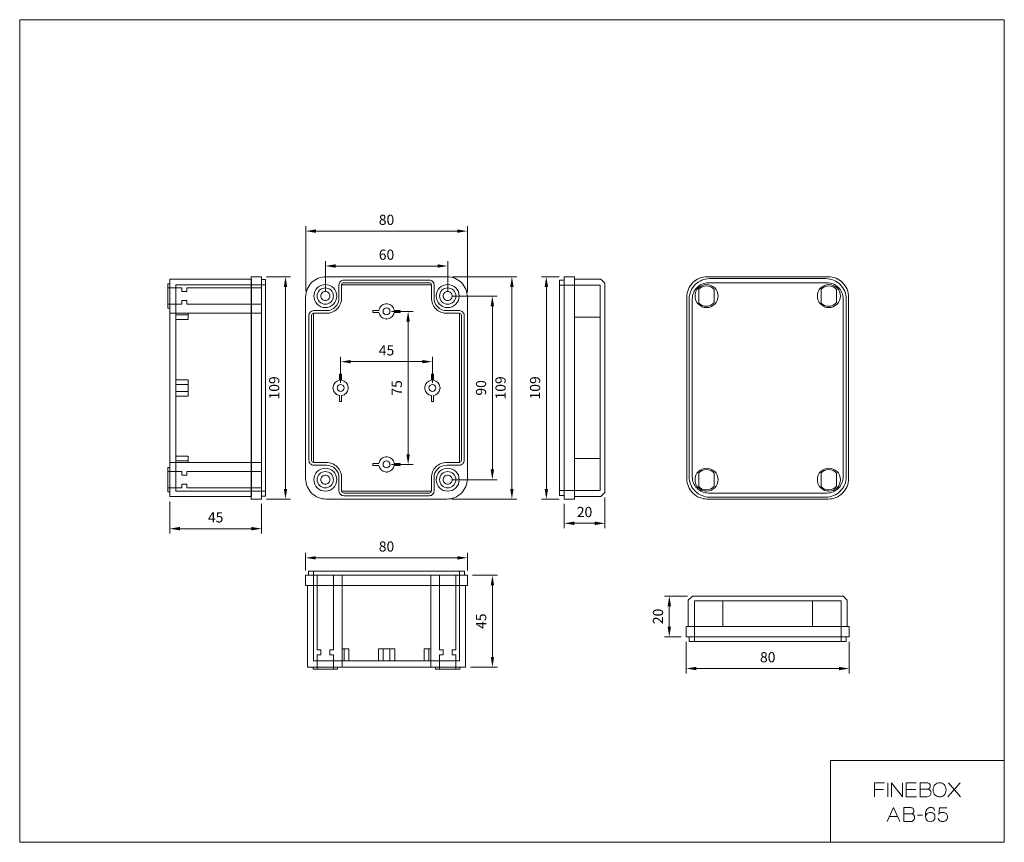
# Model space of a CAD drawing. Units: millimetres. Extents: x 8271 to 8754, y 6531 to 6934.
import ezdxf

# ---------------------------------------------------------------- set-up
doc = ezdxf.new("R2010")
doc.units = ezdxf.units.MM
doc.header["$LTSCALE"] = 0.25
doc.layers.get('0').update_dxf_attribs({"lineweight": 5})
doc.styles.add('스타일1', font='romans.shx', dxfattribs={"bigfont": 'whgtxt.shx'})
doc.dimstyles.new('(주)광우', dxfattribs={"dimscale": 2, "dimtxt": 2.5, "dimasz": 2.5, "dimexe": 1.2, "dimexo": 1.2, "dimgap": 1.2, "dimtad": 1, "dimdsep": 46, "dimtxsty": '스타일1', "dimcen": 0, "dimclrd": 3, "dimclre": 3, "dimclrt": 256, "dimadec": 1, "dimazin": 2, "dimtfac": 1, "dimtix": 1, "dimtmove": 0, "dimatfit": 3, "dimfxl": 1.25, "dimlwd": 5, "dimlwe": 5, "dimarcsym": 2})

# ---------------------------------------------------------------- blocks, each defined once
blk = doc.blocks.new('*D360')
at = {"color": 3, "lineweight": 5, "transparency": 16777216}
for p, q in [((8420.95, 6800.9), (8420.95, 6815.63)), ((8425.95, 6813.23), (8475.95, 6813.23)), ((8480.95, 6800.9), (8480.95, 6815.63))]:
    blk.add_line(p, q, dxfattribs=at)
at = {"color": 3, "transparency": 16777216}
for points in [[(8425.95, 6814.07), (8425.95, 6812.4), (8420.95, 6813.23)], [(8475.95, 6814.07), (8475.95, 6812.4), (8480.95, 6813.23)]]:
    blk.add_solid(points, dxfattribs=at)
at = {"layer": 'Defpoints', "color": 0, "transparency": 16777216}
for p in [(8480.95, 6813.23), (8420.95, 6798.5), (8480.95, 6798.5)]:
    blk.add_point(p, dxfattribs=at)
at = {"transparency": 16777216, "insert": (8450.95, 6818.13), "char_height": 5, "attachment_point": 5, "style": '스타일1'}
blk.add_mtext('60', dxfattribs=at)
blk = doc.blocks.new('*D361')
at = {"color": 3, "lineweight": 5, "transparency": 16777216}
for p, q in [((8411.31, 6800.9), (8411.31, 6832.73)), ((8490.6, 6800.4), (8490.6, 6832.73)), ((8416.31, 6830.33), (8485.6, 6830.33))]:
    blk.add_line(p, q, dxfattribs=at)
at = {"color": 3, "transparency": 16777216}
for points in [[(8416.31, 6831.16), (8416.31, 6829.5), (8411.31, 6830.33)], [(8485.6, 6831.16), (8485.6, 6829.5), (8490.6, 6830.33)]]:
    blk.add_solid(points, dxfattribs=at)
at = {"layer": 'Defpoints', "color": 0, "transparency": 16777216}
for p in [(8490.6, 6830.33), (8411.31, 6798.5), (8490.6, 6798)]:
    blk.add_point(p, dxfattribs=at)
at = {"transparency": 16777216, "insert": (8450.95, 6835.23), "char_height": 5, "attachment_point": 5, "style": '스타일1'}
blk.add_mtext('80', dxfattribs=at)
blk = doc.blocks.new('*D362')
at = {"color": 3, "lineweight": 5, "transparency": 16777216}
for p, q in [((8483.35, 6798.5), (8505.24, 6798.5)), ((8502.84, 6793.5), (8502.84, 6713.5)), ((8483.35, 6708.5), (8505.24, 6708.5))]:
    blk.add_line(p, q, dxfattribs=at)
at = {"color": 3, "transparency": 16777216}
for points in [[(8502, 6793.5), (8503.67, 6793.5), (8502.84, 6798.5)], [(8502, 6713.5), (8503.67, 6713.5), (8502.84, 6708.5)]]:
    blk.add_solid(points, dxfattribs=at)
at = {"layer": 'Defpoints', "color": 0, "transparency": 16777216}
for p in [(8480.95, 6798.5), (8480.95, 6708.5), (8502.84, 6708.5)]:
    blk.add_point(p, dxfattribs=at)
at = {"transparency": 16777216, "insert": (8497.94, 6753.5), "char_height": 5, "attachment_point": 5, "rotation": 90, "style": '스타일1'}
blk.add_mtext('90', dxfattribs=at)
blk = doc.blocks.new('*D363')
at = {"color": 3, "lineweight": 5, "transparency": 16777216}
for p, q in [((8483.35, 6808), (8514.82, 6808)), ((8512.42, 6803), (8512.42, 6704)), ((8483, 6699), (8514.82, 6699))]:
    blk.add_line(p, q, dxfattribs=at)
at = {"color": 3, "transparency": 16777216}
for points in [[(8511.59, 6803), (8513.26, 6803), (8512.42, 6808)], [(8511.59, 6704), (8513.26, 6704), (8512.42, 6699)]]:
    blk.add_solid(points, dxfattribs=at)
at = {"layer": 'Defpoints', "color": 0, "transparency": 16777216}
for p in [(8480.95, 6808), (8480.6, 6699), (8512.42, 6699)]:
    blk.add_point(p, dxfattribs=at)
at = {"transparency": 16777216, "insert": (8507.52, 6753.5), "char_height": 5, "attachment_point": 5, "rotation": 90, "style": '스타일1'}
blk.add_mtext('109', dxfattribs=at)
blk = doc.blocks.new('*D364')
at = {"color": 3, "lineweight": 5, "transparency": 16777216}
for p, q in [((8535.66, 6808), (8526.93, 6808)), ((8529.33, 6803), (8529.33, 6704)), ((8535.66, 6699), (8526.93, 6699))]:
    blk.add_line(p, q, dxfattribs=at)
at = {"color": 3, "transparency": 16777216}
for points in [[(8528.49, 6803), (8530.16, 6803), (8529.33, 6808)], [(8528.49, 6704), (8530.16, 6704), (8529.33, 6699)]]:
    blk.add_solid(points, dxfattribs=at)
at = {"layer": 'Defpoints', "color": 0, "transparency": 16777216}
for p in [(8538.06, 6808), (8529.33, 6699), (8538.06, 6699)]:
    blk.add_point(p, dxfattribs=at)
at = {"transparency": 16777216, "insert": (8524.43, 6753.5), "char_height": 5, "attachment_point": 5, "rotation": 90, "style": '스타일1'}
blk.add_mtext('109', dxfattribs=at)
blk = doc.blocks.new('*D365')
at = {"color": 3, "lineweight": 5, "transparency": 16777216}
for p, q in [((8392.06, 6808), (8403.82, 6808)), ((8401.42, 6803), (8401.42, 6704)), ((8392.06, 6699), (8403.82, 6699))]:
    blk.add_line(p, q, dxfattribs=at)
at = {"color": 3, "transparency": 16777216}
for points in [[(8400.59, 6803), (8402.25, 6803), (8401.42, 6808)], [(8400.59, 6704), (8402.25, 6704), (8401.42, 6699)]]:
    blk.add_solid(points, dxfattribs=at)
at = {"layer": 'Defpoints', "color": 0, "transparency": 16777216}
for p in [(8389.66, 6808), (8389.66, 6699), (8401.42, 6699)]:
    blk.add_point(p, dxfattribs=at)
at = {"transparency": 16777216, "insert": (8396.52, 6753.5), "char_height": 5, "attachment_point": 5, "rotation": 90, "style": '스타일1'}
blk.add_mtext('109', dxfattribs=at)
blk = doc.blocks.new('*D366')
at = {"color": 3, "lineweight": 5, "transparency": 16777216}
for p, q in [((8597.88, 6629.09), (8597.88, 6613.55)), ((8677.88, 6629.09), (8677.88, 6613.55)), ((8602.88, 6615.95), (8672.88, 6615.95))]:
    blk.add_line(p, q, dxfattribs=at)
at = {"color": 3, "transparency": 16777216}
for points in [[(8602.88, 6616.79), (8602.88, 6615.12), (8597.88, 6615.95)], [(8672.88, 6616.79), (8672.88, 6615.12), (8677.88, 6615.95)]]:
    blk.add_solid(points, dxfattribs=at)
at = {"layer": 'Defpoints', "color": 0, "transparency": 16777216}
for p in [(8597.88, 6631.49), (8677.88, 6631.49), (8677.88, 6615.95)]:
    blk.add_point(p, dxfattribs=at)
at = {"transparency": 16777216, "insert": (8637.88, 6620.85), "char_height": 5, "attachment_point": 5, "style": '스타일1'}
blk.add_mtext('80', dxfattribs=at)
blk = doc.blocks.new('*D367')
at = {"color": 3, "lineweight": 5, "transparency": 16777216}
for p, q in [((8493.05, 6661.66), (8505.3, 6661.66)), ((8502.9, 6656.66), (8502.9, 6621.66)), ((8492.1, 6616.66), (8505.3, 6616.66))]:
    blk.add_line(p, q, dxfattribs=at)
at = {"color": 3, "transparency": 16777216}
for points in [[(8502.06, 6656.66), (8503.73, 6656.66), (8502.9, 6661.66)], [(8502.06, 6621.66), (8503.73, 6621.66), (8502.9, 6616.66)]]:
    blk.add_solid(points, dxfattribs=at)
at = {"layer": 'Defpoints', "color": 0, "transparency": 16777216}
for p in [(8490.65, 6661.66), (8489.7, 6616.66), (8502.9, 6616.66)]:
    blk.add_point(p, dxfattribs=at)
at = {"transparency": 16777216, "insert": (8498, 6639.16), "char_height": 5, "attachment_point": 5, "rotation": 90, "style": '스타일1'}
blk.add_mtext('45', dxfattribs=at)
blk = doc.blocks.new('*D368')
at = {"color": 3, "lineweight": 5, "transparency": 16777216}
for p, q in [((8344.66, 6697.8), (8344.66, 6682.1)), ((8389.66, 6696.6), (8389.66, 6682.1)), ((8349.66, 6684.5), (8384.66, 6684.5))]:
    blk.add_line(p, q, dxfattribs=at)
at = {"color": 3, "transparency": 16777216}
for points in [[(8349.66, 6685.34), (8349.66, 6683.67), (8344.66, 6684.5)], [(8384.66, 6685.34), (8384.66, 6683.67), (8389.66, 6684.5)]]:
    blk.add_solid(points, dxfattribs=at)
at = {"layer": 'Defpoints', "color": 0, "transparency": 16777216}
for p in [(8344.66, 6700.2), (8389.66, 6699), (8389.66, 6684.5)]:
    blk.add_point(p, dxfattribs=at)
at = {"transparency": 16777216, "insert": (8367.16, 6689.4), "char_height": 5, "attachment_point": 5, "style": '스타일1'}
blk.add_mtext('45', dxfattribs=at)
blk = doc.blocks.new('*D369')
at = {"color": 3, "lineweight": 5, "transparency": 16777216}
for p, q in [((8538.06, 6696.6), (8538.06, 6684.72)), ((8558.06, 6699.79), (8558.06, 6684.72)), ((8543.06, 6687.12), (8553.06, 6687.12))]:
    blk.add_line(p, q, dxfattribs=at)
at = {"color": 3, "transparency": 16777216}
for points in [[(8543.06, 6687.96), (8543.06, 6686.29), (8538.06, 6687.12)], [(8553.06, 6687.96), (8553.06, 6686.29), (8558.06, 6687.12)]]:
    blk.add_solid(points, dxfattribs=at)
at = {"layer": 'Defpoints', "color": 0, "transparency": 16777216}
for p in [(8558.06, 6702.19), (8538.06, 6699), (8558.06, 6687.12)]:
    blk.add_point(p, dxfattribs=at)
at = {"transparency": 16777216, "insert": (8548.06, 6692.02), "char_height": 5, "attachment_point": 5, "style": '스타일1'}
blk.add_mtext('20', dxfattribs=at)
blk = doc.blocks.new('*D370')
at = {"color": 3, "lineweight": 5, "transparency": 16777216}
for p, q in [((8598.53, 6651.49), (8587.22, 6651.49)), ((8589.62, 6646.49), (8589.62, 6636.49)), ((8595.48, 6631.49), (8587.22, 6631.49))]:
    blk.add_line(p, q, dxfattribs=at)
at = {"color": 3, "transparency": 16777216}
for points in [[(8588.79, 6646.49), (8590.46, 6646.49), (8589.62, 6651.49)], [(8588.79, 6636.49), (8590.46, 6636.49), (8589.62, 6631.49)]]:
    blk.add_solid(points, dxfattribs=at)
at = {"layer": 'Defpoints', "color": 0, "transparency": 16777216}
for p in [(8600.93, 6651.49), (8589.62, 6631.49), (8597.88, 6631.49)]:
    blk.add_point(p, dxfattribs=at)
at = {"transparency": 16777216, "insert": (8584.72, 6641.49), "char_height": 5, "attachment_point": 5, "rotation": 90, "style": '스타일1'}
blk.add_mtext('20', dxfattribs=at)
blk = doc.blocks.new('*D371')
at = {"color": 3, "lineweight": 5, "transparency": 16777216}
for p, q in [((8411.25, 6664.06), (8411.25, 6672.61)), ((8490.65, 6664.06), (8490.65, 6672.61)), ((8416.25, 6670.21), (8485.65, 6670.21))]:
    blk.add_line(p, q, dxfattribs=at)
at = {"color": 3, "transparency": 16777216}
for points in [[(8416.25, 6671.04), (8416.25, 6669.37), (8411.25, 6670.21)], [(8485.65, 6671.04), (8485.65, 6669.37), (8490.65, 6670.21)]]:
    blk.add_solid(points, dxfattribs=at)
at = {"layer": 'Defpoints', "color": 0, "transparency": 16777216}
for p in [(8490.65, 6670.21), (8411.25, 6661.66), (8490.65, 6661.66)]:
    blk.add_point(p, dxfattribs=at)
at = {"transparency": 16777216, "insert": (8450.95, 6675.11), "char_height": 5, "attachment_point": 5, "style": '스타일1'}
blk.add_mtext('80', dxfattribs=at)
blk = doc.blocks.new('*D372')
at = {"color": 3, "lineweight": 5, "transparency": 16777216}
for p, q in [((8453.35, 6791), (8463.95, 6791)), ((8461.55, 6786), (8461.55, 6721)), ((8453.35, 6716), (8463.95, 6716))]:
    blk.add_line(p, q, dxfattribs=at)
at = {"color": 3, "transparency": 16777216}
for points in [[(8460.71, 6786), (8462.38, 6786), (8461.55, 6791)], [(8460.71, 6721), (8462.38, 6721), (8461.55, 6716)]]:
    blk.add_solid(points, dxfattribs=at)
at = {"layer": 'Defpoints', "color": 0, "transparency": 16777216}
for p in [(8450.95, 6791), (8450.95, 6716), (8461.55, 6716)]:
    blk.add_point(p, dxfattribs=at)
at = {"transparency": 16777216, "insert": (8456.65, 6753.5), "char_height": 5, "attachment_point": 5, "rotation": 90, "style": '스타일1'}
blk.add_mtext('75', dxfattribs=at)
blk = doc.blocks.new('*D373')
at = {"color": 3, "lineweight": 5, "transparency": 16777216}
for p, q in [((8428.45, 6755.9), (8428.45, 6768.75)), ((8433.45, 6766.35), (8468.45, 6766.35)), ((8473.45, 6755.9), (8473.45, 6768.75))]:
    blk.add_line(p, q, dxfattribs=at)
at = {"color": 3, "transparency": 16777216}
for points in [[(8433.45, 6767.18), (8433.45, 6765.51), (8428.45, 6766.35)], [(8468.45, 6767.18), (8468.45, 6765.51), (8473.45, 6766.35)]]:
    blk.add_solid(points, dxfattribs=at)
at = {"layer": 'Defpoints', "color": 0, "transparency": 16777216}
for p in [(8473.45, 6766.35), (8428.45, 6753.5), (8473.45, 6753.5)]:
    blk.add_point(p, dxfattribs=at)
at = {"transparency": 16777216, "insert": (8450.95, 6771.25), "char_height": 5, "attachment_point": 5, "style": '스타일1'}
blk.add_mtext('45', dxfattribs=at)

msp = doc.modelspace()

# ---------------------------------------------------------------- linework, layer by layer
for points in [[(8271.078, 6933.946), (8271.078, 6530.79), (8753.884, 6530.79), (8753.884, 6933.946), (8271.078, 6933.946)], [(8389.663, 6808.004), (8389.663, 6699.004), (8384.663, 6699.004), (8384.663, 6808.004), (8389.663, 6808.004)], [(8538.055, 6749.033), (8538.055, 6808.004), (8543.055, 6808.004), (8543.055, 6749.033), (8543.055, 6699.004), (8538.055, 6699.004), (8538.055, 6749.033)], [(8343.663, 6792.504), (8343.663, 6804.504), (8344.663, 6804.504), (8344.663, 6792.504), (8343.663, 6792.504)], [(8384.691, 6806.804), (8384.691, 6700.204), (8344.663, 6700.204), (8344.663, 6806.804), (8384.691, 6806.804)], [(8391.663, 6804.054), (8391.663, 6702.954), (8347.663, 6702.954), (8347.663, 6804.054), (8391.663, 6804.054)], [(8391.663, 6806.554), (8391.663, 6700.454), (8389.663, 6700.454), (8389.663, 6806.554), (8391.663, 6806.554)], [(8535.755, 6749.033), (8535.755, 6806.287), (8538.055, 6806.287), (8538.055, 6749.033), (8538.055, 6700.721), (8535.755, 6700.721), (8535.755, 6749.033)], [(8555.755, 6749.033), (8555.755, 6803.834), (8535.755, 6803.834), (8535.755, 6749.033), (8535.755, 6703.173), (8555.755, 6703.173), (8555.755, 6749.033)], [(8558.055, 6749.033), (8558.055, 6702.192), (8556.055, 6700.23), (8543.055, 6700.23), (8543.055, 6749.033), (8543.055, 6806.777), (8556.055, 6806.777), (8558.055, 6804.815), (8558.055, 6749.033)], [(8389.663, 6802.504), (8389.663, 6794.504), (8353.068, 6794.504), (8353.068, 6796.254), (8350.663, 6796.254), (8350.663, 6794.504), (8343.663, 6794.504), (8343.663, 6802.504), (8350.663, 6802.504), (8350.663, 6800.754), (8353.068, 6800.754), (8353.068, 6802.504), (8389.663, 6802.504)], [(8389.634, 6790.054), (8389.634, 6716.954), (8344.663, 6716.954), (8344.663, 6790.054), (8389.634, 6790.054)], [(8347.663, 6749.504), (8347.663, 6757.504), (8353.663, 6757.504), (8353.663, 6749.504), (8347.663, 6749.504)], [(8347.663, 6751.804), (8347.663, 6755.204), (8353.663, 6755.204), (8353.663, 6751.804), (8347.663, 6751.804)], [(8343.663, 6702.504), (8343.663, 6714.504), (8344.663, 6714.504), (8344.663, 6702.504), (8343.663, 6702.504)], [(8389.663, 6712.504), (8389.663, 6704.504), (8353.068, 6704.504), (8353.068, 6706.254), (8350.663, 6706.254), (8350.663, 6704.504), (8343.663, 6704.504), (8343.663, 6712.504), (8350.663, 6712.504), (8350.663, 6710.754), (8353.068, 6710.754), (8353.068, 6712.504), (8389.663, 6712.504)], [(8412.698, 6661.657), (8412.698, 6663.657), (8489.198, 6663.657), (8489.198, 6661.657), (8412.698, 6661.657)], [(8415.198, 6619.657), (8415.198, 6663.657), (8486.698, 6663.657), (8486.698, 6619.657), (8415.198, 6619.657)], [(8411.248, 6656.657), (8411.248, 6661.657), (8490.648, 6661.657), (8490.648, 6656.657), (8411.248, 6656.657)], [(8416.948, 6661.657), (8424.948, 6661.657), (8424.948, 6625.062), (8423.198, 6625.062), (8423.198, 6622.657), (8424.948, 6622.657), (8424.948, 6615.657), (8416.948, 6615.657), (8416.948, 6622.657), (8418.698, 6622.657), (8418.698, 6625.062), (8416.948, 6625.062), (8416.948, 6661.657)], [(8429.198, 6616.657), (8429.198, 6661.646), (8472.698, 6661.646), (8472.698, 6616.657), (8429.198, 6616.657)], [(8476.948, 6661.657), (8484.948, 6661.657), (8484.948, 6625.062), (8483.198, 6625.062), (8483.198, 6622.657), (8484.948, 6622.657), (8484.948, 6615.657), (8476.948, 6615.657), (8476.948, 6622.657), (8478.698, 6622.657), (8478.698, 6625.062), (8476.948, 6625.062), (8476.948, 6661.657)], [(8412.198, 6616.657), (8412.198, 6656.656), (8489.698, 6656.656), (8489.698, 6616.657), (8412.198, 6616.657)], [(8635.02, 6651.488), (8600.93, 6651.488), (8598.93, 6649.488), (8598.93, 6636.488), (8635.02, 6636.488), (8676.83, 6636.488), (8676.83, 6649.488), (8674.83, 6651.488), (8635.02, 6651.488)], [(8635.02, 6649.188), (8601.93, 6649.188), (8601.93, 6629.188), (8635.02, 6629.188), (8673.83, 6629.188), (8673.83, 6649.188), (8635.02, 6649.188)], [(8635.02, 6636.488), (8597.88, 6636.488), (8597.88, 6631.488), (8635.02, 6631.488), (8677.88, 6631.488), (8677.88, 6636.488), (8635.02, 6636.488)], [(8635.02, 6631.488), (8599.43, 6631.488), (8599.43, 6629.188), (8635.02, 6629.188), (8676.33, 6629.188), (8676.33, 6631.488), (8635.02, 6631.488)], [(8454.948, 6619.657), (8446.948, 6619.657), (8446.948, 6625.657), (8454.948, 6625.657), (8454.948, 6619.657)], [(8452.648, 6619.657), (8449.248, 6619.657), (8449.248, 6625.657), (8452.648, 6625.657), (8452.648, 6619.657)], [(8414.948, 6616.657), (8426.948, 6616.657), (8426.948, 6615.657), (8414.948, 6615.657), (8414.948, 6616.657)], [(8474.948, 6616.657), (8486.948, 6616.657), (8486.948, 6615.657), (8474.948, 6615.657), (8474.948, 6616.657)], [(8753.884, 6530.79), (8753.884, 6570.849), (8668.693, 6570.849), (8668.693, 6530.79), (8753.884, 6530.79)]]:
    msp.add_lwpolyline(points, close=True)
for points in [[(8411.298, 6709.004), (8411.298, 6798.004, -0.414214), (8421.298, 6808.004), (8480.598, 6808.004, -0.414214), (8490.598, 6798.004), (8490.598, 6709.004, -0.414214), (8480.598, 6699.004), (8421.298, 6699.004, -0.414214), (8411.298, 6709.004)], [(8598.23, 6709.004), (8598.23, 6798.004, -0.414214), (8608.23, 6808.004), (8667.53, 6808.004, -0.414214), (8677.53, 6798.004), (8677.53, 6709.004, -0.414214), (8667.53, 6699.004), (8608.23, 6699.004, -0.414214), (8598.23, 6709.004)], [(8480.448, 6791.354), (8486.698, 6791.354, -0.414214), (8488.998, 6789.054), (8488.998, 6717.954, -0.414214), (8486.698, 6715.654), (8480.448, 6715.654, 0.414214), (8474.248, 6709.454), (8474.248, 6702.954, -0.414214), (8471.948, 6700.654), (8429.948, 6700.654, -0.414214), (8427.648, 6702.954), (8427.648, 6709.454, 0.414214), (8421.448, 6715.654), (8415.198, 6715.654, -0.414214), (8412.898, 6717.954), (8412.898, 6789.054, -0.414214), (8415.198, 6791.354), (8421.448, 6791.354, 0.414214), (8427.648, 6797.554), (8427.648, 6804.054, -0.414214), (8429.948, 6806.354), (8471.948, 6806.354, -0.414214), (8474.248, 6804.054), (8474.248, 6797.554, 0.414214), (8480.448, 6791.354)], [(8480.448, 6716.954), (8486.698, 6716.954, 0.414214), (8487.698, 6717.954), (8487.698, 6789.054, 0.414214), (8486.698, 6790.054), (8480.448, 6790.054, -0.414214), (8472.948, 6797.554), (8472.948, 6804.054, 0.414214), (8471.948, 6805.054), (8429.948, 6805.054, 0.414214), (8428.948, 6804.054), (8428.948, 6797.554, -0.414214), (8421.448, 6790.054), (8415.198, 6790.054, 0.414214), (8414.198, 6789.054), (8414.198, 6717.954, 0.414214), (8415.198, 6716.954), (8421.448, 6716.954, -0.414214), (8428.948, 6709.454), (8428.948, 6702.954, 0.414214), (8429.948, 6701.954), (8471.948, 6701.954, 0.414214), (8472.948, 6702.954), (8472.948, 6709.454, -0.414214), (8480.448, 6716.954)], [(8480.448, 6716.954), (8486.698, 6716.954), (8486.698, 6790.054), (8480.448, 6790.054, -0.414214), (8472.948, 6797.554), (8472.948, 6804.054), (8428.948, 6804.054), (8428.948, 6797.554, -0.414214), (8421.448, 6790.054), (8415.198, 6790.054), (8415.198, 6716.954), (8421.448, 6716.954, -0.414214), (8428.948, 6709.454), (8428.948, 6702.954), (8472.948, 6702.954), (8472.948, 6709.454, -0.414214), (8480.448, 6716.954)], [(8420.948, 6804.154, 0.414214), (8415.298, 6798.504, 0.414214), (8420.948, 6792.854, 0.414214), (8426.598, 6798.504, 0.414214), (8420.948, 6804.154)], [(8480.948, 6804.154, 0.414214), (8475.298, 6798.504, 0.414214), (8480.948, 6792.854, 0.414214), (8486.598, 6798.504, 0.414214), (8480.948, 6804.154)], [(8599.38, 6709.954), (8599.38, 6797.054, -0.414214), (8609.38, 6807.054), (8666.38, 6807.054, -0.414214), (8676.38, 6797.054), (8676.38, 6709.954, -0.414214), (8666.38, 6699.954), (8609.38, 6699.954, -0.414214), (8599.38, 6709.954)], [(8600.88, 6709.954), (8600.88, 6797.054, -0.414214), (8608.88, 6805.054), (8666.88, 6805.054, -0.414214), (8674.88, 6797.054), (8674.88, 6709.954, -0.414214), (8666.88, 6701.954), (8608.88, 6701.954, -0.414214), (8600.88, 6709.954)], [(8607.88, 6804.154, 0.414214), (8602.23, 6798.504, 0.414214), (8607.88, 6792.854, 0.414214), (8613.53, 6798.504, 0.414214), (8607.88, 6804.154)], [(8611.63, 6795.3), (8611.63, 6801.708, 0.222381), (8607.791, 6803.504, 0.208354), (8604.13, 6801.909), (8604.13, 6795.099, 0.208354), (8607.791, 6793.504, 0.222381), (8611.63, 6795.3)], [(8667.88, 6804.154, 0.414214), (8662.23, 6798.504, 0.414214), (8667.88, 6792.854, 0.414214), (8673.53, 6798.504, 0.414214), (8667.88, 6804.154)], [(8671.63, 6795.3), (8671.63, 6801.708, 0.222381), (8667.791, 6803.504, 0.208354), (8664.13, 6801.909), (8664.13, 6795.099, 0.208354), (8667.791, 6793.504, 0.222381), (8671.63, 6795.3)], [(8420.948, 6802.504, 0.414214), (8416.948, 6798.504, 0.414214), (8420.948, 6794.504, 0.414214), (8424.948, 6798.504, 0.414214), (8420.948, 6802.504)], [(8420.948, 6800.754, 0.414214), (8418.698, 6798.504, 0.414214), (8420.948, 6796.254, 0.414214), (8423.198, 6798.504, 0.414214), (8420.948, 6800.754)], [(8480.948, 6802.504, 0.414214), (8476.948, 6798.504, 0.414214), (8480.948, 6794.504, 0.414214), (8484.948, 6798.504, 0.414214), (8480.948, 6802.504)], [(8480.948, 6800.754, 0.414214), (8478.698, 6798.504, 0.414214), (8480.948, 6796.254, 0.414214), (8483.198, 6798.504, 0.414214), (8480.948, 6800.754)], [(8450.448, 6794.72, 0.337876), (8447.232, 6791.504), (8444.198, 6791.504), (8444.198, 6790.504), (8447.232, 6790.504, 0.337876), (8450.448, 6787.287, 0.033445), (8450.948, 6787.254, 0.033445), (8451.448, 6787.287, 0.337876), (8454.665, 6790.504), (8457.698, 6790.504), (8457.698, 6791.504), (8454.665, 6791.504, 0.337876), (8451.448, 6794.72, 0.033445), (8450.948, 6794.754, 0.033445), (8450.448, 6794.72)], [(8450.948, 6792.704, 0.414214), (8449.248, 6791.004, 0.414214), (8450.948, 6789.304, 0.414214), (8452.648, 6791.004, 0.414214), (8450.948, 6792.704)], [(8432.165, 6754.004, 0.337876), (8428.948, 6757.22), (8428.948, 6760.254), (8427.948, 6760.254), (8427.948, 6757.22, 0.337876), (8424.732, 6754.004, 0.033445), (8424.698, 6753.504, 0.033445), (8424.732, 6753.004, 0.337876), (8427.948, 6749.787), (8427.948, 6746.754), (8428.948, 6746.754), (8428.948, 6749.787, 0.337876), (8432.165, 6753.004, 0.033445), (8432.198, 6753.504, 0.033445), (8432.165, 6754.004)], [(8477.165, 6754.004, 0.337876), (8473.948, 6757.22), (8473.948, 6760.254), (8472.948, 6760.254), (8472.948, 6757.22, 0.337876), (8469.732, 6754.004, 0.033445), (8469.698, 6753.504, 0.033445), (8469.732, 6753.004, 0.337876), (8472.948, 6749.787), (8472.948, 6746.754), (8473.948, 6746.754), (8473.948, 6749.787, 0.337876), (8477.165, 6753.004, 0.033445), (8477.198, 6753.504, 0.033445), (8477.165, 6754.004)], [(8428.448, 6755.204, 0.414214), (8426.748, 6753.504, 0.414214), (8428.448, 6751.804, 0.414214), (8430.148, 6753.504, 0.414214), (8428.448, 6755.204)], [(8473.448, 6755.204, 0.414214), (8471.748, 6753.504, 0.414214), (8473.448, 6751.804, 0.414214), (8475.148, 6753.504, 0.414214), (8473.448, 6755.204)], [(8450.448, 6719.72, 0.337876), (8447.232, 6716.504), (8444.198, 6716.504), (8444.198, 6715.504), (8447.232, 6715.504, 0.337876), (8450.448, 6712.287, 0.033445), (8450.948, 6712.254, 0.033445), (8451.448, 6712.287, 0.337876), (8454.665, 6715.504), (8457.698, 6715.504), (8457.698, 6716.504), (8454.665, 6716.504, 0.337876), (8451.448, 6719.72, 0.033445), (8450.948, 6719.754, 0.033445), (8450.448, 6719.72)], [(8450.948, 6717.704, 0.414214), (8449.248, 6716.004, 0.414214), (8450.948, 6714.304, 0.414214), (8452.648, 6716.004, 0.414214), (8450.948, 6717.704)], [(8420.948, 6714.154, 0.414214), (8415.298, 6708.504, 0.414214), (8420.948, 6702.854, 0.414214), (8426.598, 6708.504, 0.414214), (8420.948, 6714.154)], [(8420.948, 6712.504, 0.414214), (8416.948, 6708.504, 0.414214), (8420.948, 6704.504, 0.414214), (8424.948, 6708.504, 0.414214), (8420.948, 6712.504)], [(8480.948, 6714.154, 0.414214), (8475.298, 6708.504, 0.414214), (8480.948, 6702.854, 0.414214), (8486.598, 6708.504, 0.414214), (8480.948, 6714.154)], [(8480.948, 6712.504, 0.414214), (8476.948, 6708.504, 0.414214), (8480.948, 6704.504, 0.414214), (8484.948, 6708.504, 0.414214), (8480.948, 6712.504)], [(8607.88, 6714.154, 0.414214), (8602.23, 6708.504, 0.414214), (8607.88, 6702.854, 0.414214), (8613.53, 6708.504, 0.414214), (8607.88, 6714.154)], [(8611.63, 6705.3), (8611.63, 6711.708, 0.222381), (8607.791, 6713.504, 0.208354), (8604.13, 6711.909), (8604.13, 6705.099, 0.208354), (8607.791, 6703.504, 0.222381), (8611.63, 6705.3)], [(8667.88, 6714.154, 0.414214), (8662.23, 6708.504, 0.414214), (8667.88, 6702.854, 0.414214), (8673.53, 6708.504, 0.414214), (8667.88, 6714.154)], [(8671.63, 6705.3), (8671.63, 6711.708, 0.222381), (8667.791, 6713.504, 0.208354), (8664.13, 6711.909), (8664.13, 6705.099, 0.208354), (8667.791, 6703.504, 0.222381), (8671.63, 6705.3)], [(8420.948, 6710.754, 0.414214), (8418.698, 6708.504, 0.414214), (8420.948, 6706.254, 0.414214), (8423.198, 6708.504, 0.414214), (8420.948, 6710.754)], [(8480.948, 6710.754, 0.414214), (8478.698, 6708.504, 0.414214), (8480.948, 6706.254, 0.414214), (8483.198, 6708.504, 0.414214), (8480.948, 6710.754)]]:
    msp.add_lwpolyline(points, format="xyb", close=True)
for points in [[(8353.663, 6790.054), (8353.663, 6789.304), (8347.663, 6789.304)], [(8347.663, 6789.304), (8347.663, 6790.054)], [(8353.663, 6790.054), (8353.663, 6787.004), (8347.663, 6787.004)], [(8347.663, 6787.004), (8347.663, 6790.054)], [(8543.055, 6788.136), (8555.756, 6788.136), (8555.756, 6749.033), (8555.756, 6718.871), (8543.055, 6718.871)], [(8347.663, 6716.954), (8347.663, 6720.004), (8353.663, 6720.004), (8353.663, 6716.954)], [(8347.663, 6716.954), (8347.663, 6717.704), (8353.663, 6717.704), (8353.663, 6716.954)], [(8659.83, 6636.488), (8659.83, 6649.189), (8635.02, 6649.189), (8615.93, 6649.189), (8615.93, 6636.488)], [(8429.198, 6625.657), (8430.148, 6625.657), (8430.148, 6619.657)], [(8429.198, 6625.657), (8432.448, 6625.657), (8432.448, 6619.657)], [(8472.698, 6619.657), (8469.448, 6619.657), (8469.448, 6625.657), (8472.698, 6625.657)], [(8472.698, 6619.657), (8471.748, 6619.657), (8471.748, 6625.657), (8472.698, 6625.657)], [(8430.148, 6619.657), (8429.198, 6619.657)], [(8432.448, 6619.657), (8429.198, 6619.657)], [(8695.057, 6559.989), (8690.244, 6559.989), (8690.244, 6553.056)], [(8690.244, 6556.609), (8694.594, 6556.609)], [(8696.732, 6559.989), (8696.732, 6553.056)], [(8698.487, 6553.056), (8698.487, 6559.989), (8703.965, 6553.056), (8703.965, 6559.989)], [(8710.739, 6559.989), (8705.694, 6559.989), (8705.694, 6553.056), (8710.806, 6553.056)], [(8710.421, 6556.609), (8705.694, 6556.609)], [(8716.629, 6556.812), (8712.582, 6556.812)], [(8726.252, 6553.056), (8732.227, 6559.989)], [(8726.44, 6559.989), (8732.333, 6553.056)], [(8702.65, 6540.952), (8699.564, 6547.884), (8696.477, 6540.952)], [(8697.564, 6543.385), (8701.564, 6543.385)], [(8708.589, 6544.68), (8704.542, 6544.68)], [(8711.377, 6544.073), (8713.745, 6544.073)]]:
    msp.add_lwpolyline(points)
for points in [[(8712.582, 6553.056), (8715.587, 6553.056, 0.075179), (8716.512, 6553.196, 0.091341), (8717.197, 6553.554, 0.087853), (8717.657, 6554.067, 0.089401), (8717.907, 6554.697, 0.087237), (8717.923, 6555.356, 0.090247), (8717.717, 6555.959, 0.099618), (8717.278, 6556.473, 0.09182), (8716.629, 6556.812, 0.182937), (8717.399, 6557.497, 0.166773), (8717.57, 6558.608, 0.088369), (8717.371, 6559.146, 0.090392), (8717.005, 6559.57, 0.094957), (8716.444, 6559.869, 0.075266), (8715.655, 6559.989), (8712.582, 6559.989), (8712.582, 6553.056)], [(8725.319, 6556.538, 0.0916), (8725.039, 6558.051, 0.109485), (8724.327, 6559.129, 0.098342), (8723.342, 6559.765, 0.094556), (8722.146, 6559.993, 0.094556), (8720.95, 6559.765, 0.098342), (8719.965, 6559.129, 0.109485), (8719.253, 6558.051, 0.0916), (8718.973, 6556.538, 0.091401), (8719.253, 6555.019, 0.109572), (8719.965, 6553.94, 0.09859), (8720.949, 6553.305, 0.094781), (8722.146, 6553.077, 0.09457), (8723.342, 6553.307, 0.098205), (8724.327, 6553.945, 0.109282), (8725.039, 6555.025, 0.091566), (8725.319, 6556.538)], [(8704.542, 6540.924), (8707.547, 6540.924, 0.075179), (8708.472, 6541.064, 0.091341), (8709.157, 6541.422, 0.087853), (8709.617, 6541.935, 0.089401), (8709.867, 6542.565, 0.087237), (8709.883, 6543.224, 0.090247), (8709.677, 6543.827, 0.099618), (8709.238, 6544.341, 0.09182), (8708.589, 6544.68, 0.182937), (8709.359, 6545.364, 0.166773), (8709.53, 6546.476, 0.088369), (8709.331, 6547.014, 0.090392), (8708.965, 6547.438, 0.094957), (8708.404, 6547.737, 0.075266), (8707.615, 6547.857), (8704.542, 6547.857), (8704.542, 6540.924)], [(8715.283, 6543.807, -0.083084), (8715.776, 6544.587, -0.088853), (8716.455, 6545.118, -0.078553), (8717.205, 6545.375, -0.077457), (8718.009, 6545.39, -0.080147), (8718.769, 6545.158, -0.087973), (8719.353, 6544.731, -0.103338), (8719.763, 6544.075, -0.09538), (8719.897, 6543.249, -0.082613), (8719.736, 6542.282, -0.101246), (8719.329, 6541.589, -0.117278), (8718.612, 6541.095, -0.092891), (8717.536, 6540.893, -0.116006), (8716.628, 6541.107, -0.117393), (8715.921, 6541.697, -0.09627), (8715.466, 6542.64, -0.06237), (8715.253, 6544.234, -0.060192), (8715.443, 6545.811, -0.086275), (8715.889, 6546.83, -0.058112), (8716.266, 6547.277, -0.063761), (8716.698, 6547.59, -0.066264), (8717.22, 6547.79, -0.058696), (8717.846, 6547.864, -0.073015), (8718.669, 6547.743, -0.10238), (8719.193, 6547.46, -0.115557), (8719.528, 6547.01, -0.103105), (8719.656, 6546.397)], [(8725.676, 6547.761), (8722.184, 6547.761), (8721.702, 6544.449, -0.154323), (8722.83, 6545.317, -0.144402), (8724.344, 6545.412, -0.074607), (8725.031, 6545.143, -0.082529), (8725.547, 6544.719, -0.096602), (8725.909, 6544.096, -0.088425), (8726.033, 6543.319, -0.096729), (8725.862, 6542.329, -0.110996), (8725.377, 6541.597, -0.090954), (8724.712, 6541.158, -0.081368), (8723.849, 6540.947, -0.076462), (8722.98, 6541.012, -0.084683), (8722.254, 6541.316, -0.109895), (8721.671, 6541.899, -0.113127), (8721.403, 6542.653)]]:
    msp.add_lwpolyline(points, format="xyb")

# ---------------------------------------------------------------- dimensions: what is measured, and where the dimension line sits
for base, p1, p2, picture, middle in [((8490.598, 6830.33), (8411.311, 6798.504), (8490.598, 6798.004), '*D361', (8450.955, 6835.23)), ((8490.648, 6670.208), (8411.248, 6661.657), (8490.648, 6661.657), '*D371', (8450.948, 6675.108))]:
    dim = msp.add_linear_dim(base=base, p1=p1, p2=p2, text='80', dimstyle='(주)광우')
    dim.commit()
    dim.dimension.update_dxf_attribs({"geometry": picture, "text_midpoint": middle})
for base, p1, p2, picture, middle in [((8480.948, 6813.234), (8420.948, 6798.504), (8480.948, 6798.504), '*D360', (8450.948, 6818.134)), ((8473.448, 6766.347), (8428.448, 6753.504), (8473.448, 6753.504), '*D373', (8450.948, 6771.247)), ((8558.055, 6687.123), (8538.055, 6699.004), (8558.055, 6702.192), '*D369', (8548.055, 6692.023)), ((8389.663, 6684.503), (8344.663, 6700.204), (8389.663, 6699.004), '*D368', (8367.163, 6689.403)), ((8677.88, 6615.954), (8597.88, 6631.488), (8677.88, 6631.488), '*D366', (8637.88, 6620.854))]:
    dim = msp.add_linear_dim(base=base, p1=p1, p2=p2, dimstyle='(주)광우')
    dim.commit()
    dim.dimension.update_dxf_attribs({"geometry": picture, "text_midpoint": middle})
for base, p1, p2, picture, middle in [((8401.42, 6699.004), (8389.663, 6808.004), (8389.663, 6699.004), '*D365', (8396.52, 6753.504)), ((8529.328, 6699.004), (8538.055, 6808.004), (8538.055, 6699.004), '*D364', (8524.428, 6753.504)), ((8502.838, 6708.504), (8480.948, 6798.504), (8480.948, 6708.504), '*D362', (8497.938, 6753.504)), ((8461.548, 6716.004), (8450.948, 6791.004), (8450.948, 6716.004), '*D372', (8456.648, 6753.504)), ((8502.896, 6616.657), (8490.648, 6661.657), (8489.698, 6616.657), '*D367', (8497.996, 6639.157)), ((8589.623, 6631.488), (8600.93, 6651.488), (8597.88, 6631.488), '*D370', (8584.723, 6641.488))]:
    dim = msp.add_linear_dim(base=base, p1=p1, p2=p2, angle=90, dimstyle='(주)광우')
    dim.commit()
    dim.dimension.update_dxf_attribs({"geometry": picture, "text_midpoint": middle})
dim = msp.add_linear_dim(base=(8512.425, 6699.004), p1=(8480.948, 6807.997), p2=(8480.598, 6699.004), angle=90, text='109', dimstyle='(주)광우')
dim.commit()
dim.dimension.update_dxf_attribs({"geometry": '*D363', "text_midpoint": (8507.525, 6753.501)})

doc.saveas('drawing.dxf')
